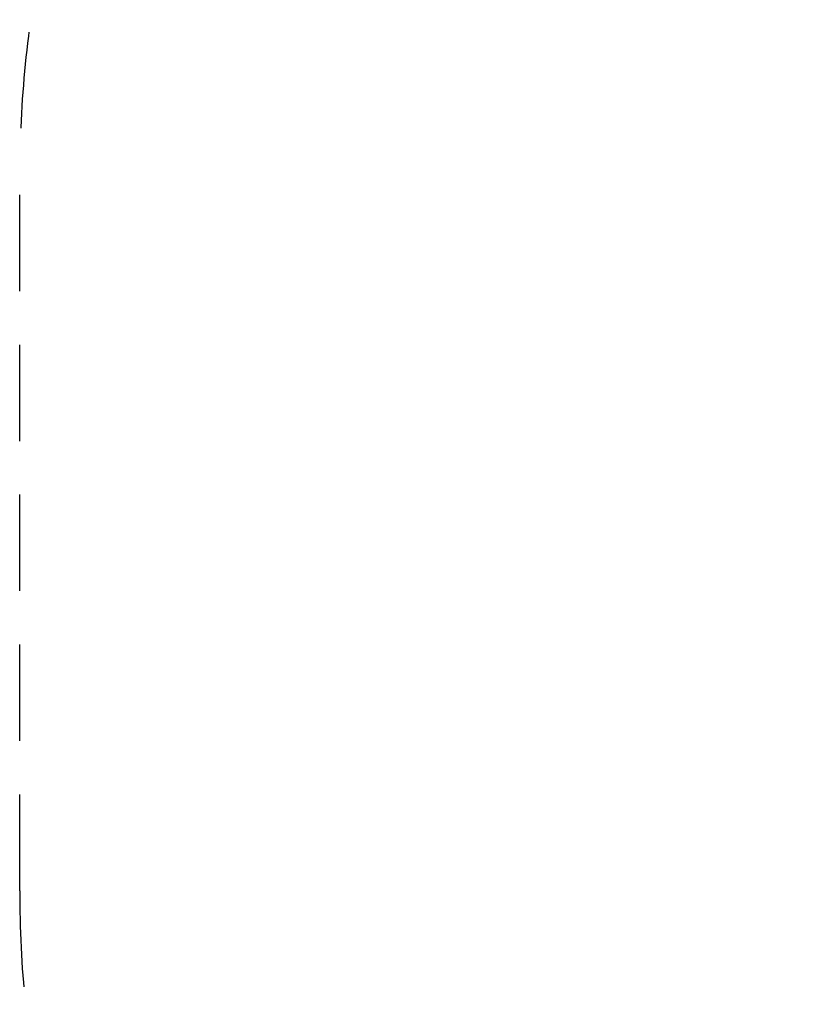
# Model space of a CAD drawing. Units: millimetres. Extents: x -5 to 8411, y -1282 to 4236.
# Drawn here: x -5 to 1093, y 1477 to 2857 of the extents above; entities that cross this region are included whole.
import ezdxf

# ---------------------------------------------------------------- set-up
doc = ezdxf.new("R2010")
doc.units = ezdxf.units.MM
doc.header["$MEASUREMENT"] = 0
doc.linetypes.add('HIDDENX2', pattern=[1.4, 0.9, -0.5])
doc.layers.get('0').update_dxf_attribs({"lineweight": 0})
doc.layers.get('Defpoints').update_dxf_attribs({"lineweight": 0})
doc.layers.add('CN-1043-Fallzone', color=7, linetype='HIDDENX2')
doc.layers.add('DIM', color=2, linetype='Continuous', lineweight=25)
doc.styles.add('KL2021', font='arial.ttf')
doc.dimstyles.new('KL DIM', dxfattribs={"dimscale": 100, "dimtxt": 3, "dimasz": 1, "dimexe": 0.18, "dimexo": 0.0625, "dimgap": 0.09, "dimtad": 0, "dimtih": 1, "dimtoh": 1, "dimdec": 0, "dimzin": 0, "dimdsep": 46, "dimtxsty": 'KL2021', "dimcen": 0.09, "dimclrt": 256, "dimadec": 0, "dimazin": 0, "dimtfac": 1, "dimtdec": 0, "dimtofl": 0, "dimtmove": 0, "dimatfit": 3, "dimfxl": 8, "dimfxlon": 1, "dimtfillclr": 256, "dimtolj": 1, "dimtzin": 0, "dimarcsym": 0})

# ---------------------------------------------------------------- blocks, each defined once
blk = doc.blocks.new('CN-1043-Burmese Balance with Timber Steps_PLAN')
at = {"layer": 'CN-1043-Fallzone', "ltscale": 150}
blk.add_lwpolyline([(1595.1, 36.2, -0.414214), (-4.9, 1636.2), (-4.9, 2636.2, -0.414214), (1595.1, 4236.2), (4595.1, 4236.2, -0.414214), (6195.1, 2636.2), (6195.1, 1636.2, -0.414214), (4595.1, 36.2)], format="xyb", close=True, dxfattribs=at)
blk = doc.blocks.new('*D3')
at = {"layer": 'Defpoints', "color": 0, "lineweight": 0, "transparency": 16777216}
for p in [(-4.9, 2136.2), (6195.1, 2136.2), (6195.1, -1085.2)]:
    blk.add_point(p, dxfattribs=at)
at = {"layer": 'DIM', "color": 0, "lineweight": -2, "transparency": 16777216}
for p, q in [((-4.9, -285.2), (-4.9, -1103.2)), ((6195.1, -285.2), (6195.1, -1103.2)), ((95.1, -1085.2), (2292.3, -1085.2)), ((6095.1, -1085.2), (3898, -1085.2))]:
    blk.add_line(p, q, dxfattribs=at)
at = {"layer": 'DIM', "color": 0, "lineweight": 0, "transparency": 16777216}
for points in [[(95.1, -1068.6), (95.1, -1101.9), (-4.9, -1085.2)], [(6095.1, -1068.6), (6095.1, -1101.9), (6195.1, -1085.2)]]:
    blk.add_solid(points, dxfattribs=at)
at = {"layer": 'DIM', "transparency": 16777216, "insert": (3095.1, -1085.2), "char_height": 300, "attachment_point": 5, "style": 'KL2021'}
blk.add_mtext('\\A1;6200mm', dxfattribs=at)

msp = doc.modelspace()

# ---------------------------------------------------------------- block references
msp.add_blockref('CN-1043-Burmese Balance with Timber Steps_PLAN', (0, 0))

# ---------------------------------------------------------------- dimensions: what is measured, and where the dimension line sits
at = {"layer": 'DIM'}
dim = msp.add_linear_dim(base=(6195.1, -1085.2), p1=(-4.9, 2136.2), p2=(6195.1, 2136.2), dimstyle='KL DIM', override={"dimpost": 'mm'}, dxfattribs=at)
dim.commit()
dim.dimension.update_dxf_attribs({"geometry": '*D3', "text_midpoint": (3095.1, -1085.2)})

doc.saveas('drawing.dxf')
